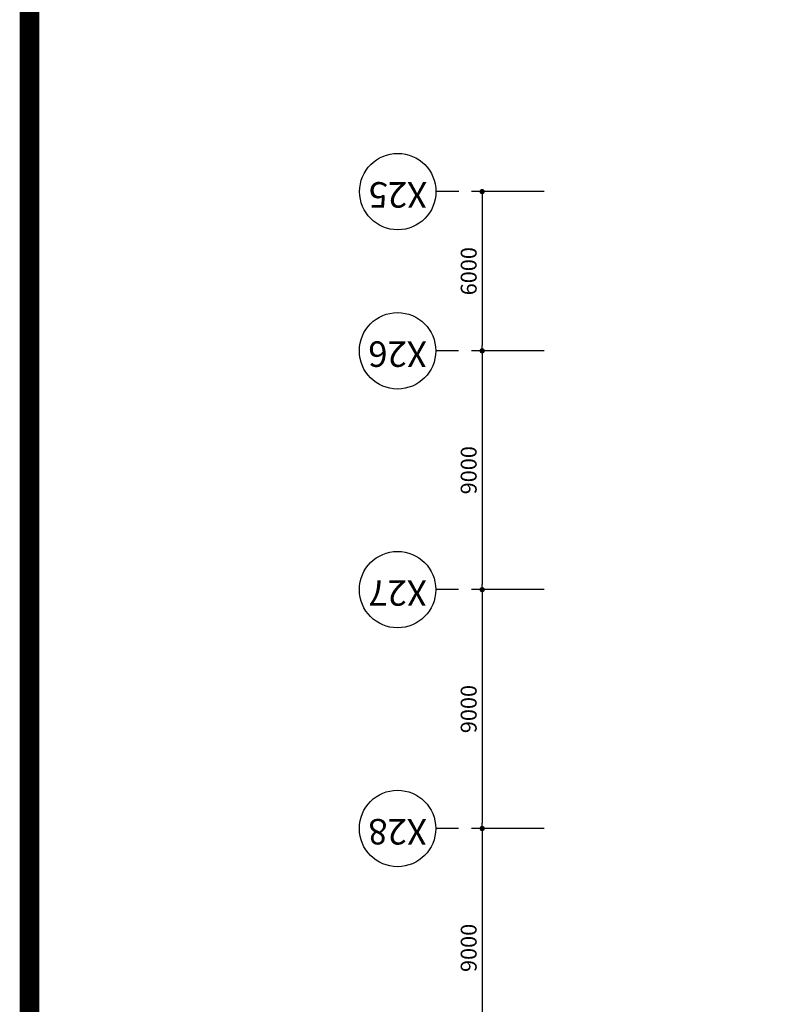
# Model space of a CAD drawing. Extents: x 0 to 294120, y 0 to 208211.
# Drawn here: x 8913 to 37296, y 96263 to 133365 of the extents above; entities that cross this region are included whole.
import ezdxf
from ezdxf.enums import TextEntityAlignment as Align

# ---------------------------------------------------------------- set-up
doc = ezdxf.new("R2010")
doc.units = 0
doc.header["$LTSCALE"] = 3000
doc.header["$MEASUREMENT"] = 0
doc.header["$PDMODE"] = 3
doc.layers.get('0').update_dxf_attribs({"linetype": 'CONTINUOUS'})
doc.layers.get('DEFPOINTS').update_dxf_attribs({"linetype": 'CONTINUOUS'})
for name, color, linetype in [('BALLOON', 3, 'CONTINUOUS'), ('I-FIN', 6, 'CONTINUOUS'), ('SHEET', 5, 'CONTINUOUS')]:
    doc.layers.add(name, color=color, linetype=linetype)
doc.styles.add('SIM-00', font='SIMPLEX.SHX', dxfattribs={"width": 0.75})
doc.styles.get("Standard").update_dxf_attribs({"font": 'swissel.ttf'})
doc.dimstyles.new('GEN-100M', dxfattribs={"dimscale": 2540, "dimtxt": 0.18, "dimasz": 0.125, "dimexe": 0.1875, "dimexo": 0.0625, "dimgap": 0.09, "dimtad": 0, "dimtih": 1, "dimtoh": 1, "dimdec": 0, "dimzin": 0, "dimdsep": 46, "dimtxsty": 'SIM-00', "dimsah": 1, "dimcen": 0.0625, "dimclrd": 1, "dimclre": 1, "dimadec": 0, "dimazin": 0, "dimtfac": 1, "dimtdec": 4, "dimtofl": 0, "dimtmove": 0, "dimatfit": 3, "dimfxl": 0, "dimtolj": 1, "dimtzin": 0, "dimarcsym": 0})

# ---------------------------------------------------------------- blocks, each defined once
blk = doc.blocks.new('A$C506E2BC')
at = {"layer": 'SHEET'}
blk.add_line((37.5, 10), (37.5, 831), dxfattribs=at)
at = {"layer": 'SHEET', "linetype": 'Continuous', "const_width": 3}
blk.add_lwpolyline([(1178, 10), (37.5, 10), (37.5, 831), (1178, 831)], close=True, dxfattribs=at)
blk = doc.blocks.new('_DOT')
at = {"color": 0, "linetype": 'ByBlock'}
blk.add_line((-0.5, 0), (-1, 0), dxfattribs=at)
at = {"color": 0, "linetype": 'ByBlock', "const_width": 0.5}
blk.add_lwpolyline([(-0.25, 0, 1), (0.25, 0, 1)], format="xyb", close=True, dxfattribs=at)
blk = doc.blocks.new('*D47')
at = {"color": 1, "linetype": 'ByBlock'}
for p, q in [((39359, 126738), (36618, 126738)), ((37018, 126538), (37018, 120938)), ((39359, 120738), (36618, 120738))]:
    blk.add_line(p, q, dxfattribs=at)
at = {"layer": 'DEFPOINTS', "color": 0, "linetype": 'ByBlock'}
for p in [(39959, 126738), (37018, 120738), (39959, 120738)]:
    blk.add_point(p, dxfattribs=at)
at = {"color": 1, "linetype": 'ByBlock', "xscale": 200, "yscale": 200, "zscale": 200}
for p, rotation in [((37018, 126738), 90), ((37018, 120738), 270)]:
    blk.add_blockref('_DOT', p, dxfattribs=dict(at, rotation=rotation))
at = {"color": 4, "linetype": 'ByBlock', "insert": (36510, 123738), "char_height": 600, "attachment_point": 5, "rotation": 90}
blk.add_mtext('\\A1;6000', dxfattribs=at)
blk = doc.blocks.new('*D48')
at = {"color": 1, "linetype": 'ByBlock'}
for p, q in [((39359, 120738), (36618, 120738)), ((37018, 120538), (37018, 111938)), ((39359, 111738), (36618, 111738))]:
    blk.add_line(p, q, dxfattribs=at)
at = {"layer": 'DEFPOINTS', "color": 0, "linetype": 'ByBlock'}
for p in [(39959, 120738), (37018, 111738), (39959, 111738)]:
    blk.add_point(p, dxfattribs=at)
at = {"color": 1, "linetype": 'ByBlock', "xscale": 200, "yscale": 200, "zscale": 200}
for p, rotation in [((37018, 120738), 90), ((37018, 111738), 270)]:
    blk.add_blockref('_DOT', p, dxfattribs=dict(at, rotation=rotation))
at = {"color": 4, "linetype": 'ByBlock', "insert": (36510, 116238), "char_height": 600, "attachment_point": 5, "rotation": 90}
blk.add_mtext('\\A1;9000', dxfattribs=at)
blk = doc.blocks.new('*D49')
at = {"color": 1, "linetype": 'ByBlock'}
for p, q in [((39359, 111738), (36618, 111738)), ((37018, 111538), (37018, 102938)), ((39359, 102738), (36618, 102738))]:
    blk.add_line(p, q, dxfattribs=at)
at = {"layer": 'DEFPOINTS', "color": 0, "linetype": 'ByBlock'}
for p in [(39959, 111738), (37018, 102738), (39959, 102738)]:
    blk.add_point(p, dxfattribs=at)
at = {"color": 1, "linetype": 'ByBlock', "xscale": 200, "yscale": 200, "zscale": 200}
for p, rotation in [((37018, 111738), 90), ((37018, 102738), 270)]:
    blk.add_blockref('_DOT', p, dxfattribs=dict(at, rotation=rotation))
at = {"color": 4, "linetype": 'ByBlock', "insert": (36510, 107238), "char_height": 600, "attachment_point": 5, "rotation": 90}
blk.add_mtext('\\A1;9000', dxfattribs=at)
blk = doc.blocks.new('*D50')
at = {"color": 1, "linetype": 'ByBlock'}
for p, q in [((39359, 102738), (36618, 102738)), ((37018, 102538), (37018, 93938)), ((39359, 93738), (36618, 93738))]:
    blk.add_line(p, q, dxfattribs=at)
at = {"layer": 'DEFPOINTS', "color": 0, "linetype": 'ByBlock'}
for p in [(39959, 102738), (37018, 93738), (39959, 93738)]:
    blk.add_point(p, dxfattribs=at)
at = {"color": 1, "linetype": 'ByBlock', "xscale": 200, "yscale": 200, "zscale": 200}
for p, rotation in [((37018, 102738), 90), ((37018, 93738), 270)]:
    blk.add_blockref('_DOT', p, dxfattribs=dict(at, rotation=rotation))
at = {"color": 4, "linetype": 'ByBlock', "insert": (36510, 98238), "char_height": 600, "attachment_point": 5, "rotation": 90}
blk.add_mtext('\\A1;9000', dxfattribs=at)

msp = doc.modelspace()

# ---------------------------------------------------------------- linework, layer by layer
at = {"layer": 'BALLOON'}
for p, q in [((25475.7, 126888.4), (24611.7, 126888.4)), ((25466.4, 120888.4), (24602.4, 120888.4)), ((25466.4, 111888.4), (24602.4, 111888.4)), ((25466.4, 102888.4), (24602.4, 102888.4))]:
    msp.add_line(p, q, dxfattribs=at)
for centre in [(23171.7, 126888.4), (23162.4, 120888.4), (23162.4, 111888.4), (23162.4, 102888.4)]:
    msp.add_circle(centre, 1440, dxfattribs=at)

# ---------------------------------------------------------------- block references
at = {"layer": 'SHEET', "xscale": 247.5757575757576, "yscale": 247.5757575757576, "zscale": 247.5757575757576}
msp.add_blockref('A$C506E2BC', (0, 0), dxfattribs=at)

# ---------------------------------------------------------------- texts
at = {"layer": 'BALLOON'}
for tag, p in [('X25', (23171.7, 126888.4)), ('X26', (23162.4, 120888.4)), ('X27', (23162.4, 111888.4)), ('X28', (23162.4, 102888.4))]:
    msp.add_attdef(tag, text='X1', height=960, rotation=180, dxfattribs=at).set_placement(p, align=Align.MIDDLE)

# ---------------------------------------------------------------- dimensions: what is measured, and where the dimension line sits
at = {"layer": 'I-FIN'}
for base, p1, p2, picture, middle in [((26352.4, 120888.4), (29293.6, 126888.4), (29293.6, 120888.4), '*D47', (25844.5, 123888.4)), ((26352.4, 111888.4), (29293.6, 120888.4), (29293.6, 111888.4), '*D48', (25844.5, 116388.4)), ((26352.4, 102888.4), (29293.6, 111888.4), (29293.6, 102888.4), '*D49', (25844.5, 107388.4)), ((26352.4, 93888.4), (29293.6, 102888.4), (29293.6, 93888.4), '*D50', (25844.5, 98388.4))]:
    dim = msp.add_linear_dim(base=base, p1=p1, p2=p2, angle=90, dimstyle='GEN-100M', override={"dimscale": 200, "dimtxt": 3, "dimasz": 1, "dimexe": 2, "dimexo": 3, "dimgap": 1, "dimtad": 1, "dimtih": 0, "dimtoh": 0, "dimzin": 3, "dimtxsty": 'Standard', "dimblk1": 'DOT', "dimblk2": 'DOT', "dimcen": 1, "dimclrt": 4, "dimtdec": 0, "dimtofl": 1, "dimtmove": 2}, dxfattribs=at)
    dim.commit()
    dim.dimension.update_dxf_attribs({"geometry": picture, "text_midpoint": middle, "insert": (-10665.1, 150)})

doc.saveas('drawing.dxf')
